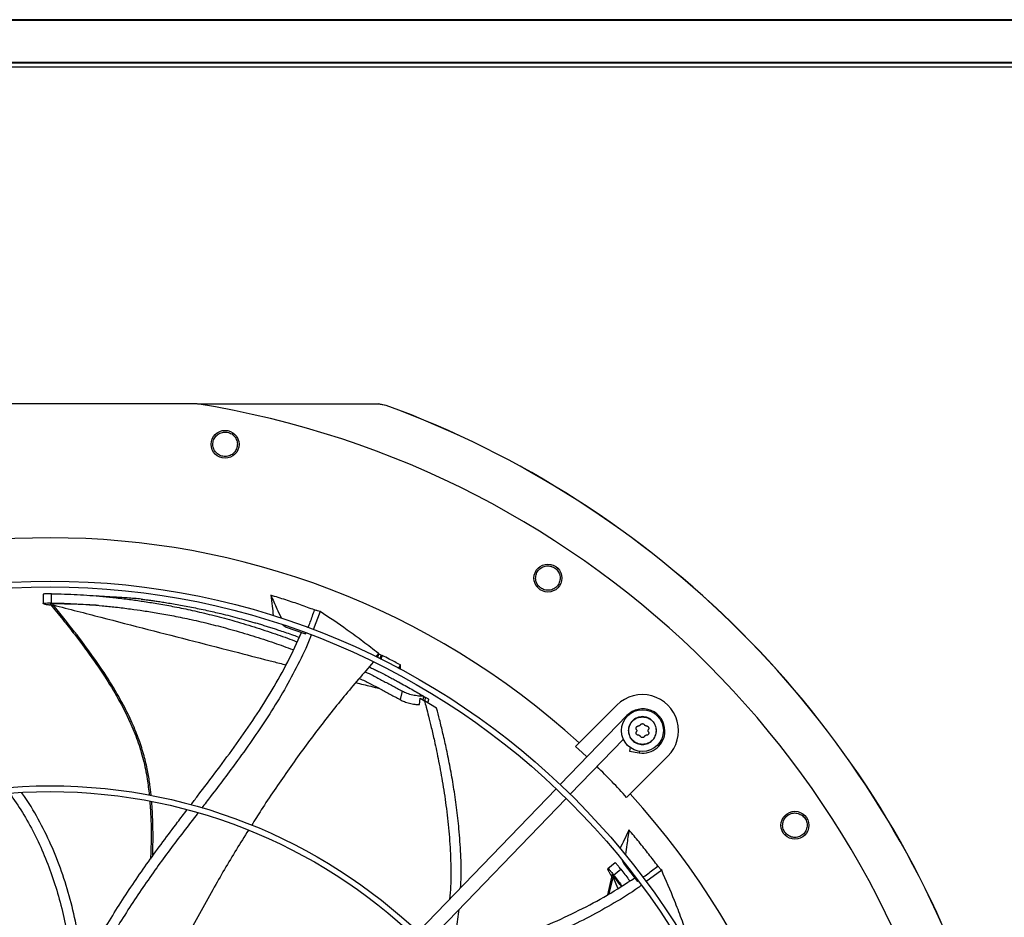
# Model space of a CAD drawing. Units: inches. Extents: x 0 to 11.2, y 0.2 to 8.8.
# Drawn here: x 1.2 to 1.6, y 7.3 to 7.7 of the extents above; entities that cross this region are included whole.
import ezdxf

# ---------------------------------------------------------------- set-up
doc = ezdxf.new("R2010")
doc.units = ezdxf.units.IN
doc.header["$MEASUREMENT"] = 0
doc.header["$PDSIZE"] = -1
doc.layers.add('OUTLINE', color=7, linetype='Continuous')
doc.styles.add('SLDTEXTSTYLE0', font='TXT', dxfattribs={"width": 0.75})
doc.dimstyles.new('SLDDIMSTYLE0', dxfattribs={"dimtxt": 0.08333333333333333, "dimasz": 0.125, "dimexe": 0, "dimexo": 0.0625, "dimgap": 0.02083333333333333, "dimtad": 0, "dimtih": 1, "dimtoh": 1, "dimdec": 3, "dimlfac": 48, "dimrnd": 1e-09, "dimzin": 12, "dimdsep": 46, "dimtxsty": 'SLDTEXTSTYLE0', "dimsah": 1, "dimcen": 0.09, "dimadec": 0, "dimazin": 3, "dimtfac": 1, "dimtdec": 3, "dimtofl": 0, "dimtmove": 0, "dimatfit": 3, "dimfxl": 1, "dimfrac": 2, "dimtolj": 1, "dimtzin": 12, "dimarcsym": 0})

# ---------------------------------------------------------------- blocks, each defined once
blk = doc.blocks.new('_D_21')
at = {"layer": 'Defpoints', "color": 0, "transparency": 16777216}
for p in [(0.5487189912229908, 7.663737853944174), (0.8282201099564827, 7.663737853944174), (2.809439082010638, 6.629116127658591)]:
    blk.add_point(p, dxfattribs=at)
at = {"layer": 'OUTLINE', "color": 0, "lineweight": -2, "transparency": 16777216}
for p, q in [((0.7657201099564827, 7.663737853944174), (0.5487189912229908, 7.663737853944174)), ((0.5487189912229908, 7.538737853944174), (0.548718991222991, 7.231441713530232)), ((0.548718991222991, 6.75411612765859), (0.548718991222991, 7.106441713530232)), ((2.746939082010638, 6.629116127658591), (0.5487189912229913, 6.62911612765859))]:
    blk.add_line(p, q, dxfattribs=at)
at = {"layer": 'OUTLINE', "color": 0, "transparency": 16777216}
for points in [[(0.5278856578896575, 7.538737853944174), (0.5695523245563242, 7.538737853944174), (0.5487189912229908, 7.663737853944174)], [(0.5278856578896576, 6.75411612765859), (0.5695523245563243, 6.75411612765859), (0.5487189912229911, 6.62911612765859)]]:
    blk.add_solid(points, dxfattribs=at)
at = {"layer": 'OUTLINE', "color": 0, "transparency": 16777216, "insert": (0.5487189912229928, 7.210608380196897), "char_height": 0.08333333333333333, "attachment_point": 2, "style": 'SLDTEXTSTYLE0'}
blk.add_mtext('\\A1;CM1', dxfattribs=at)

msp = doc.modelspace()

# ---------------------------------------------------------------- linework, layer by layer
at = {"color": 7, "linetype": 'Continuous', "lineweight": 25}
for p, q in [((2.242149590978469, 7.663737853944215), (0.8282201099564959, 7.663737853944219)), ((2.242149590978469, 7.663969535555289), (0.828417862581168, 7.663969535555293)), ((2.242149590978458, 7.648826874110618), (0.8220725076451257, 7.648826874110623)), ((2.242149590978446, 7.648637713906806), (0.8220725076451137, 7.64863771390681)), ((2.242149590978445, 7.647241880573472), (0.8220725076451126, 7.647241880573477)), ((1.281460570687459, 7.528500716176318), (1.178036033059092, 7.528532227492645)), ((1.281597271443501, 7.528478824503494), (1.34537679032193, 7.528459392203959)), ((1.345376790321929, 7.528459392203959), (1.345367670734748, 7.528408060111334)), ((1.34818769018783, 7.527907116584596), (1.345367670734748, 7.528408060111295)), ((1.348196617974629, 7.527958438075668), (1.345376790321193, 7.52845938987195)), ((1.348196618499843, 7.527958439508617), (1.348187690187836, 7.527907116584611)), ((1.22717207545799, 7.461377728341214), (1.227140445715601, 7.458012023802973)), ((1.23016927161546, 7.458273940620847), (1.230166981967279, 7.461547726603604)), ((1.227265520867421, 7.457976978525245), (1.227136183940624, 7.45806124242914)), ((1.227893329753829, 7.457769171770033), (1.227265520867422, 7.457976978525253)), ((1.229628378121447, 7.457940123711657), (1.230270752818875, 7.457165913697753)), ((1.230377645322895, 7.457952280457181), (1.230681640963939, 7.457584651301146)), ((1.324856250787897, 7.4552714083079), (1.322423938317866, 7.448852397779334)), ((1.312513576372584, 7.4499091081612), (1.31172607326414, 7.450447818907224)), ((1.31236675113993, 7.450231346531565), (1.312513576372584, 7.4499091081612)), ((1.312513576372584, 7.4499091081612), (1.319753544450641, 7.44734418144968)), ((1.319753544450641, 7.44734418144968), (1.319888167984464, 7.447690008623412)), ((1.345397314231723, 7.440471168489721), (1.344473139252802, 7.439326199601827)), ((1.345397314231723, 7.440471168489721), (1.345566022815426, 7.440386359139538)), ((1.345566022815426, 7.440386359139538), (1.345080899999626, 7.439112947885474)), ((1.346417265834139, 7.439925173128244), (1.345945080893596, 7.438685722832994)), ((1.34631447843646, 7.438501891987635), (1.346786269940783, 7.439740309542128)), ((1.352460535857565, 7.435192809882089), (1.353142424429683, 7.436441129074201)), ((1.353824987790083, 7.427146151746457), (1.35303683537193, 7.424181649699604)), ((1.359921285797437, 7.422425453207208), (1.360156050244219, 7.42466009054078)), ((1.36015605024421, 7.424660090540797), (1.361605824169539, 7.423794085179843)), ((1.361142354773742, 7.424072345736103), (1.361462184651133, 7.425314600682541)), ((1.361462184651134, 7.425314600682562), (1.361266918398807, 7.425431063144207)), ((1.361462184651134, 7.425314600682562), (1.36202641429864, 7.424976760012782)), ((1.365926971837838, 7.421134808643939), (1.361605824169539, 7.423794085179843)), ((1.362026414298648, 7.424976760012775), (1.361706306198188, 7.42373358132085)), ((1.362984908258916, 7.423432464873958), (1.363201620168601, 7.424274086043117)), ((1.416187033574568, 7.408931137920822), (1.429517678931924, 7.422253662608866)), ((1.433027001362911, 7.418549748893141), (1.409542152068522, 7.394245299048691)), ((1.413081168401841, 7.39082562628217), (1.431792127004543, 7.410189580855623)), ((1.416187033574568, 7.408931137920822), (1.414962705456804, 7.407707555630701)), ((1.434201890967193, 7.407263023619228), (1.433998414327448, 7.405980851147945)), ((1.433998414327448, 7.405980851147945), (1.437409162586008, 7.405439576389509)), ((1.447491457257654, 7.404268928468519), (1.43416081190028, 7.390946403780491)), ((1.408117224804518, 7.392770643078545), (1.359383882627463, 7.342336550193919)), ((1.362922898960783, 7.338916877427397), (1.411656241137837, 7.389350970312022)), ((1.432936483782536, 7.389722821490349), (1.43416081190028, 7.390946403780491)), ((1.428914964518361, 7.366608783960542), (1.426263814415812, 7.364535050463366)), ((1.426314397101137, 7.364415412020383), (1.42629963816126, 7.364569069490694)), ((1.426543355035188, 7.363795004162815), (1.426314397101163, 7.364415412020393)), ((1.428357014798591, 7.362330305827666), (1.430915151455773, 7.364373248985699)), ((1.432019255276395, 7.366156951935467), (1.431447780446641, 7.36750997425448)), ((1.432091497776449, 7.366656348396837), (1.432019255276395, 7.366156951935467)), ((1.432019255276395, 7.366156951935467), (1.436723199925655, 7.360084976017822)), ((1.427554755627043, 7.361565894134158), (1.426192094959682, 7.355308006218516)), ((1.42775878625864, 7.362545066426235), (1.427553991201182, 7.361560127147818)), ((1.428235446918807, 7.361966841780692), (1.428137557560494, 7.361499956120544)), ((1.445301652067625, 7.363995052292463), (1.43975706064463, 7.359889295023518)), ((1.436723199925655, 7.360084976017822), (1.436932352062395, 7.360236949383917))]:
    msp.add_line(p, q, dxfattribs=at)
at = {"color": 8, "linetype": 'Continuous', "lineweight": 25}
for p, q in [((1.433193846602962, 7.418388530048726), (1.433027001362912, 7.418549748893141)), ((1.437490077662858, 7.405949448600487), (1.437409162585898, 7.405439576389556)), ((1.426830186493617, 7.355708435402833), (1.428137557553643, 7.36149995617605)), ((1.428137557560494, 7.361499956120544), (1.429874905928486, 7.35761912447319))]:
    msp.add_line(p, q, dxfattribs=at)
at = {"color": 7, "linetype": 'Continuous', "lineweight": 25, "flags": 128}
msp.add_lwpolyline([(1.414962705456804, 7.407707555630701), (1.417299356665924, 7.40555144077354), (1.418958223422995, 7.403989982997813)], dxfattribs=at)
at = {"color": 7, "linetype": 'Continuous', "lineweight": 25}
for centre, radius in [((1.291349737061216, 7.514227962459461), 0.004921259842519594), ((1.40516801489809, 7.467042255114815), 0.004921259842520038), ((1.22964959098072, 7.204533547239518), 0.2614419291338591), ((1.22964959098072, 7.204533547239518), 0.2593914041994758), ((1.438504568094807, 7.413261295538715), 0.007381889763779501), ((1.22964959098072, 7.204533547239518), 0.1892634514435707), ((1.22964959098072, 7.204533547239518), 0.1872129265091873), ((1.492265203772107, 7.379891976643412), 0.004921259842519594)]:
    msp.add_circle(centre, radius, dxfattribs=at)
for centre, radius, start, end in [((1.22964959098072, 7.204533547239518), 0.328083989501314, 9.051264708244561, 80.91382161618071), ((1.229649590980721, 7.204533547239518), 0.3444150785238925, 20.09635899319277, 69.86872733123386), ((1.229649590980721, 7.204533547239518), 0.3444663389544512, 20.09482062948764, 69.87027107090778), ((1.22964959098072, 7.204533547239518), 0.2767211458594642, 47.61578002377943, 132.3493063006409), ((1.438504568094808, 7.413261295538716), 0.01271325459315756, 314.9825431620789, 134.9825431623435), ((1.43863044389069, 7.41313526701281), 0.007791994750665538, 359.9825431622184, 135.9825431623083), ((1.43863044389069, 7.41313526701281), 0.007791994750656762, 260.9825431621497, 359.9825431622184), ((1.229649590980722, 7.204533547239518), 0.2749920509443256, 42.33273725720247, 45.46985346675961), ((1.22964959098072, 7.204533547239518), 0.2767211458594647, 317.6157800237809, 42.34930630064076)]:
    msp.add_arc(centre, radius, start, end, dxfattribs=at)
for points, knots in [([(1.345367670734747, 7.528408060111295), (1.326173261004306, 7.52841292922984), (1.305022869364521, 7.528418294529716), (1.283872407038405, 7.528424477444307), (1.281916418592009, 7.528425049238404)], [0, 0, 0, 0, 0.9075202983161091, 1, 1, 1, 1]), ([(1.291873832789789, 7.509948767149118), (1.29130660592299, 7.509944552539246), (1.290172655808715, 7.509936127061495), (1.288630864444869, 7.510746826232636), (1.287506399662179, 7.512035931955735), (1.2869583781945, 7.513670874592439), (1.287076687770512, 7.515398098074531), (1.287852193205693, 7.516940250454028), (1.289159316398346, 7.5181145224498), (1.290269419446496, 7.518382737225407), (1.290824455394528, 7.518516840849845)], [0, 0, 0, 0, 0.1247343557366201, 0.2493579645474731, 0.3735720181901019, 0.4979901106287525, 0.6233615685391214, 0.7489096655315544, 0.8744583558566132, 1, 1, 1, 1]), ([(1.290824455394528, 7.518516840849845), (1.291395571899483, 7.518521055749199), (1.292537824880261, 7.518529485695295), (1.294090569071468, 7.517706131368384), (1.295216795377685, 7.516396394768952), (1.295750498993114, 7.514743512104562), (1.295609802817025, 7.513018420330997), (1.294823813345668, 7.511497366154991), (1.293523787295511, 7.510344517859636), (1.29242483108074, 7.51008092713558), (1.291873832789789, 7.509948767149118)], [0, 0, 0, 0, 0.1255090417921108, 0.2510224723991761, 0.3765353041253235, 0.5020511758459516, 0.6273796377434215, 0.7516006849908615, 0.875456732302868, 1, 1, 1, 1]), ([(1.404014639065696, 7.462888231399653), (1.403488976911808, 7.46310140593217), (1.402438119319605, 7.463527565727586), (1.401323930976552, 7.464866572109911), (1.40077838038159, 7.46648786454534), (1.40089774002418, 7.468208073320461), (1.401668023630533, 7.469758544628997), (1.402974653395231, 7.470886534566692), (1.404631652197277, 7.471471206039329), (1.405759895033376, 7.47129418613604), (1.406324000620871, 7.47120567866819)], [0, 0, 0, 0, 0.1247343557351435, 0.2493579645466015, 0.3735720181907019, 0.4979901106280403, 0.6233615685352196, 0.748909665531144, 0.874458355854303, 1, 1, 1, 1]), ([(1.406324000620871, 7.47120567866819), (1.406853256442628, 7.470991015903057), (1.407911786593233, 7.470561682866433), (1.409031251110864, 7.469206793179139), (1.409570534046777, 7.467565766193451), (1.409431081082156, 7.465834462198773), (1.40864093072375, 7.464294527313061), (1.407332688905513, 7.463190041640684), (1.405690445503367, 7.462622447127563), (1.404574270546387, 7.462799473388948), (1.404014639065695, 7.462888231399653)], [0, 0, 0, 0, 0.1255090417905428, 0.2510224723983789, 0.3765353041249606, 0.502051175844792, 0.6273796377423507, 0.7516006849883166, 0.8754567323041716, 1, 1, 1, 1]), ([(1.230166981967279, 7.461547726603604), (1.229672899828048, 7.461551165533975), (1.22868622160737, 7.461558033051396), (1.227641455869788, 7.461492738768981), (1.227218466955169, 7.461412123335012), (1.227187432693846, 7.461359985322794), (1.227181534180599, 7.461350075734402)], [0, 0, 0, 0, 0.3094644954233664, 0.6179982101404594, 0.9273949976028835, 0.9999999999999999, 0.9999999999999999, 0.9999999999999999, 0.9999999999999999]), ([(1.230166981967295, 7.461547726603599), (1.231680744161934, 7.461513433503609), (1.234707883788995, 7.461444856020115), (1.239207488480782, 7.461236413466125), (1.243704632173244, 7.460950724678911), (1.248299080157374, 7.460572965793665), (1.253164865379298, 7.460081519808244), (1.258051891580836, 7.459487193952802), (1.263035416003718, 7.458781592953862), (1.268145246237203, 7.457957586443271), (1.273800034435224, 7.456921316137141), (1.280028953977212, 7.455626117535656), (1.28676905139377, 7.454042770531762), (1.294061994593114, 7.452110710704973), (1.301572156157773, 7.449883043403343), (1.308906095626541, 7.447443262723402), (1.313919310595238, 7.445663056146389), (1.31642355572748, 7.444679196971413), (1.316730715390509, 7.44455852114429)], [0, 0, 0, 0, 0.04807082424631136, 0.0961294300365177, 0.1441474598638166, 0.1931794637391058, 0.2456187707929312, 0.3038775395799638, 0.3552498729783126, 0.4126195823416673, 0.4769144800476371, 0.5490477987273072, 0.6290499360783578, 0.714707390624226, 0.8107646650448608, 0.9034927919953909, 0.9881628515080957, 0.9999999999999999, 0.9999999999999999, 0.9999999999999999, 0.9999999999999999]), ([(1.227150542626897, 7.458077725312728), (1.227156718964263, 7.458087781685243), (1.227189001629909, 7.458140344635136), (1.227617804123224, 7.458221392080457), (1.22867617383709, 7.458286036833805), (1.229671518771897, 7.458277973125941), (1.23016927161546, 7.458273940620847)], [0, 0, 0, 0, 0.07320930944592585, 0.3826526173840822, 0.6912764566150721, 0.9999999999999999, 0.9999999999999999, 0.9999999999999999, 0.9999999999999999]), ([(1.230377645322886, 7.457952280457177), (1.230230584997909, 7.457951494809082), (1.230021036554056, 7.457950375327428), (1.229813904202549, 7.457939751088871), (1.229713430668073, 7.457931355897281), (1.229659592785189, 7.457924019700023), (1.229649783448411, 7.457919719337553), (1.229648337581009, 7.457919085476767)], [0, 0, 0, 0, 0.4567073561708247, 0.6507691030638701, 0.8204448845261767, 0.9735341038549489, 1, 1, 1, 1]), ([(1.230169271615467, 7.458273940620839), (1.231665217385214, 7.458238460130294), (1.234657307629757, 7.458167494436363), (1.239107677137459, 7.457957545406564), (1.243560019118073, 7.457671791849571), (1.248113914176565, 7.45729547427979), (1.252942440420354, 7.456806974543745), (1.257796691047804, 7.456217133118665), (1.262750292585335, 7.455517630047792), (1.267832107731933, 7.454701310218748), (1.273458482416998, 7.453675386284118), (1.279658259995957, 7.452393784316406), (1.28636771573413, 7.450827891282463), (1.293628441802477, 7.448917672237833), (1.301105150616789, 7.446716829182932), (1.308402261319663, 7.444302480717652), (1.313132086029198, 7.44264285001501), (1.315366321258327, 7.441773189588793), (1.315413604107558, 7.441754785070647)], [0, 0, 0, 0, 0.04836871620099225, 0.0967438571724263, 0.1451037217051062, 0.1945346800722873, 0.2474525202874913, 0.306285978358394, 0.3581894607904888, 0.4161716302349735, 0.4811708578740839, 0.5541114557281401, 0.6350156069824588, 0.7216319825611753, 0.8187675760160034, 0.9125257929549395, 0.9981487939634035, 1, 1, 1, 1]), ([(1.246718350641608, 7.4573973171572), (1.24618467044127, 7.457432509740718), (1.244680274420726, 7.457531714437769), (1.241993088098285, 7.457672753313916), (1.238513708100754, 7.457816270691717), (1.234579000736614, 7.457923208910591), (1.231810374428218, 7.457942366596812), (1.230377645322895, 7.457952280457181)], [0, 0, 0, 0, 0.09926012898441862, 0.2798052896617075, 0.4968624794661778, 0.7396326952965648, 1, 1, 1, 1]), ([(1.253059943204298, 7.46027725339763), (1.251994364971121, 7.460339092197158), (1.249563130711105, 7.460480184238388), (1.247232740176274, 7.460662359676665), (1.245923729386521, 7.460764689998888)], [0, 0, 0, 0, 0.4382869436736976, 0.9999999999999999, 0.9999999999999999, 0.9999999999999999, 0.9999999999999999]), ([(1.261791555193642, 7.459652593071211), (1.260141898212781, 7.459790849492703), (1.257248041809568, 7.460033381264617), (1.254316245299835, 7.460200163733424), (1.253055733714044, 7.460271871041056)], [0, 0, 0, 0, 0.5700548855944476, 1, 1, 1, 1]), ([(1.261791555193626, 7.459652593071221), (1.262055527878493, 7.459619108639109), (1.262595469214301, 7.459550618109448), (1.263586386738635, 7.459420786487825), (1.264775662945856, 7.459260058029859), (1.266213800038131, 7.459057995691614), (1.267879841338718, 7.458813647120548), (1.269812656642591, 7.458516278227971), (1.272012932067975, 7.458159367269448), (1.274424426757977, 7.45774531028397), (1.276964020288556, 7.45728337488418), (1.279572277013754, 7.456781377547187), (1.28224678933128, 7.456237561088621), (1.284869070559616, 7.455674960837961), (1.287404621691471, 7.455103426080001), (1.290125942047389, 7.454462214076728), (1.293120197290236, 7.453720517992956), (1.296327868715123, 7.452880918907819), (1.298972877485744, 7.452152478857208), (1.301045259407578, 7.451560670385558), (1.302625416212524, 7.451098440118751), (1.304195393513499, 7.450628370771351), (1.305782800035598, 7.450141984798258), (1.307387400354255, 7.44963882705532), (1.309009152269488, 7.449118828425376), (1.3116948883951, 7.448236107266052), (1.314536096187701, 7.447274575744344), (1.316801249866944, 7.446440573263289), (1.317494875135347, 7.44618518873902)], [0, 0, 0, 0, 0.01996093952435943, 0.04082898333276108, 0.06668942991443527, 0.09468194846474737, 0.1258185919456515, 0.1607769106280847, 0.2003892250345618, 0.2433463330499414, 0.2875554070792588, 0.3326740552705561, 0.3784832946171469, 0.4257325460376045, 0.4681090974855022, 0.5096685922409625, 0.566839797300719, 0.6238473853761138, 0.6773277420929691, 0.705777448095512, 0.7331537967173081, 0.7609249121964476, 0.7890908964446472, 0.8176518471448814, 0.8466078579810606, 0.8759590188524228, 0.9620167233552667, 1, 1, 1, 1]), ([(1.322893689470238, 7.455814028097707), (1.32125197168174, 7.456412216762106), (1.317880071354003, 7.457640827774101), (1.312733581123619, 7.459377647942377), (1.309215152731622, 7.460468696983377), (1.30745556461056, 7.461014337456382)], [0, 0, 0, 0, 0.3217276448711618, 0.6607917382532584, 1, 1, 1, 1]), ([(1.30745556461056, 7.461014337456382), (1.307612260415266, 7.459734869933883), (1.307906126412973, 7.457335367274949), (1.308189875398506, 7.454929850100813), (1.308322323192444, 7.453807007520788)], [0, 0, 0, 0, 0.5332219648661659, 0.9999999999999999, 0.9999999999999999, 0.9999999999999999, 0.9999999999999999]), ([(1.30745556461056, 7.461014337456382), (1.308179508362435, 7.459424185493339), (1.309384191889257, 7.456778082298085), (1.310615511948073, 7.454074796688315), (1.311122731253017, 7.452961605389464), (1.31114889433144, 7.452904185431337)], [0, 0, 0, 0, 0.5881755466064311, 0.9787575209277755, 1, 1, 1, 1]), ([(1.229990359818092, 7.457503852084653), (1.229961225451845, 7.457505464964931), (1.229723206172819, 7.457518641726618), (1.229336499358022, 7.457549782222315), (1.22879591114304, 7.457601882979058), (1.228256706362346, 7.457674340407415), (1.228024407242479, 7.457734964128231), (1.227893329753813, 7.45776917177001)], [0, 0, 0, 0, 0.02738758793783649, 0.2237486094532344, 0.4160796575286027, 0.6705161340443032, 1, 1, 1, 1]), ([(1.230266720587866, 7.457170106977098), (1.231732170801923, 7.455384081445582), (1.234427894496438, 7.452098653323814), (1.238021937350168, 7.447519913111853), (1.240871861542255, 7.443767393600072), (1.24314544760694, 7.440671383922967), (1.24509498838156, 7.437934846099835), (1.246949396793436, 7.435246306344441), (1.249874072490976, 7.430842677453052), (1.253683399070785, 7.424621563860819), (1.257583612873556, 7.417026508750133), (1.260520961783617, 7.40981238785272), (1.262569498280799, 7.403078727629383), (1.263939146397636, 7.396599470587285), (1.26439005744386, 7.392356304281885), (1.264593250568479, 7.390444214908392)], [0, 0, 0, 0, 0.09101758782622038, 0.1674285934568361, 0.2292394570042003, 0.276559669128483, 0.318648789678427, 0.3614953765157405, 0.4050955256371656, 0.5266673029793706, 0.648256420952943, 0.7403552545254342, 0.8324164684219756, 0.9244821751400366, 1, 1, 1, 1]), ([(1.320596329009863, 7.449509165490021), (1.320864938488399, 7.450188539418718), (1.321687522629461, 7.452269040161443), (1.322408286400767, 7.454387402885233), (1.322893689470238, 7.455814028097707)], [0, 0, 0, 0, 0.3265434684755555, 1, 1, 1, 1]), ([(1.324856250787897, 7.4552714083079), (1.324566252938094, 7.455352474029461), (1.323912807838121, 7.45553513744771), (1.323257932320873, 7.455714349857602), (1.322893689470238, 7.455814028097707)], [0, 0, 0, 0, 0.4437983387044824, 1, 1, 1, 1]), ([(1.345397314231723, 7.440471168489721), (1.34359920093435, 7.44187939102258), (1.340002983833639, 7.444695828652883), (1.33316613730963, 7.449704136130678), (1.328060476721291, 7.453124712580845), (1.324856250787897, 7.4552714083079)], [0, 0, 0, 0, 0.2713595154918939, 0.5427175982057669, 1, 1, 1, 1]), ([(1.279266650003725, 7.387069482459109), (1.280051906009694, 7.388099646763701), (1.28317051346333, 7.392190896056094), (1.288609042926667, 7.399324041828413), (1.295417631889533, 7.408566458401468), (1.301929552614436, 7.417951065507285), (1.308004466511254, 7.427576873900671), (1.31360440722298, 7.437502723062888), (1.31673296777182, 7.444429472501594), (1.318301390679489, 7.44790201916507)], [0, 0, 0, 0, 0.05359813721968336, 0.2128624919307557, 0.3712755887635404, 0.5287992593128692, 0.6856693233412791, 0.8424184457488824, 1, 1, 1, 1]), ([(1.321722372999568, 7.447000927123271), (1.321560043079539, 7.446567485191314), (1.320216632125612, 7.442980403776017), (1.317062119195217, 7.436518539718368), (1.312341989395048, 7.427652980436878), (1.30712149538695, 7.419104242193824), (1.301568420632272, 7.410782183668188), (1.294631937282169, 7.401081955644874), (1.288395145528898, 7.392859851507605), (1.284142198372751, 7.387318412159312), (1.283089106748117, 7.385946271111738)], [0, 0, 0, 0, 0.01914707866633205, 0.1584575117850745, 0.2968074324247907, 0.4347854626675132, 0.572756288048985, 0.7109021079504811, 0.9284151536243057, 1, 1, 1, 1]), ([(1.343604268758213, 7.43739565946252), (1.340120098044842, 7.43338341244615), (1.333026192653736, 7.425214323419991), (1.322945611653669, 7.412347077797419), (1.313248795695897, 7.398993291050499), (1.305841699581107, 7.388149049524169), (1.301809507137677, 7.38167301973212), (1.30067736845498, 7.379854712709145)], [0, 0, 0, 0, 0.2222709723436634, 0.4525522365893818, 0.6818600003972203, 0.9106742534944599, 1, 1, 1, 1]), ([(1.345566022815426, 7.440386359139538), (1.345708241393656, 7.440309695966197), (1.345992685582184, 7.440156365828866), (1.346275736750945, 7.440002238631902), (1.346417265834139, 7.439925173128244)], [0, 0, 0, 0, 0.4999876389321427, 0.9999999999999999, 0.9999999999999999, 0.9999999999999999, 0.9999999999999999]), ([(1.346786287189242, 7.439740313730365), (1.346723400466155, 7.439572271882843), (1.346555092123176, 7.439122529178523), (1.346384747307942, 7.438673458219423), (1.346278050123215, 7.438392178116985)], [0, 0, 0, 0, 0.3736399632664536, 1, 1, 1, 1]), ([(1.346417265834139, 7.439925173128244), (1.346478784229625, 7.439894396301608), (1.346601821058112, 7.43983284262957), (1.346724785907126, 7.439771144915425), (1.346786268350381, 7.439740296048945)], [0, 0, 0, 0, 0.4999998475366342, 1, 1, 1, 1]), ([(1.353142424429683, 7.436441129074201), (1.352493204461323, 7.436787240306), (1.351194764520895, 7.43747946277157), (1.349077133507208, 7.438581544546348), (1.347603462120032, 7.439326968161175), (1.346786284867469, 7.43974031894403)], [0, 0, 0, 0, 0.30818925820766, 0.6163785181746508, 0.9999999999999999, 0.9999999999999999, 0.9999999999999999, 0.9999999999999999]), ([(1.34074015798184, 7.434041708183681), (1.341667509041627, 7.433580601546748), (1.343764753723643, 7.432537788868694), (1.346992621924295, 7.430860392921153), (1.350437026064188, 7.429024147868429), (1.352694657812987, 7.42777270997974), (1.353824987790075, 7.427146151746404)], [0, 0, 0, 0, 0.2078234395079432, 0.4700017309587416, 0.7346454169856682, 1, 1, 1, 1]), ([(1.342185640082639, 7.435734406867163), (1.342458928319199, 7.435601574363134), (1.343199933806058, 7.43524140659464), (1.344388092952068, 7.434652115981691), (1.345930073242148, 7.43387791036445), (1.347576840197292, 7.43303593684891), (1.34931611278283, 7.432129568503999), (1.350946827563291, 7.431264442700204), (1.352792305747623, 7.430268721740066), (1.3548638105351, 7.429127929880452), (1.357124890445869, 7.427851512664509), (1.35926043116237, 7.426619641974237), (1.360613828015653, 7.425817932987892), (1.361266918398807, 7.425431063144207)], [0, 0, 0, 0, 0.04144613188580303, 0.1123788258247401, 0.1811858145766921, 0.2774290459638822, 0.3657807143692093, 0.4504474463092461, 0.531430231900912, 0.6550205309233194, 0.777773175073326, 0.8927630119085113, 1, 1, 1, 1]), ([(1.353248108345382, 7.434785249798901), (1.35323767060939, 7.434958351031939), (1.353204415509445, 7.43550985940597), (1.35316765023448, 7.436062170892564), (1.353142424429683, 7.436441129074201)], [0, 0, 0, 0, 0.3138687301732722, 1, 1, 1, 1]), ([(1.338733472590711, 7.431691825249919), (1.338909432634477, 7.431607300243148), (1.340286735327723, 7.430945692545285), (1.342796464912341, 7.429675449720639), (1.346269025625298, 7.427879575881704), (1.349682473478235, 7.426051317403412), (1.351917269672585, 7.424805677725411), (1.353036835371934, 7.424181649699604)], [0, 0, 0, 0, 0.03569410183245346, 0.2793906021772004, 0.517667320240895, 0.7583658298244385, 1, 1, 1, 1]), ([(1.361266918398831, 7.425431063144205), (1.360920930225377, 7.425413818711634), (1.360378144574917, 7.425386765675527), (1.359128221970986, 7.425477356032065), (1.357524220938499, 7.425743679384365), (1.355461584984349, 7.426341303177509), (1.354370642819708, 7.426877808582194), (1.353824987790082, 7.427146151746457)], [0, 0, 0, 0, 0.1612728470645226, 0.2530045646400711, 0.5019167387474206, 0.7508743859357049, 1, 1, 1, 1]), ([(1.35303683537193, 7.424181649699604), (1.353528699141779, 7.423935403260565), (1.354513553247431, 7.423442346379051), (1.356363352993018, 7.422872445731223), (1.358266107366286, 7.422484993233902), (1.359368039944812, 7.422445354549695), (1.359921285797437, 7.422425453207208)], [0, 0, 0, 0, 0.2489845802599772, 0.4985394353980765, 0.7482323483055803, 1, 1, 1, 1]), ([(1.361605824169556, 7.423794085179847), (1.36181878189119, 7.423037255082451), (1.362328322244132, 7.421226400458426), (1.363151815761558, 7.418083577952113), (1.364131425066628, 7.414135042805044), (1.365351389831393, 7.408851215476022), (1.366739411213709, 7.402213309091997), (1.368180519585243, 7.394244318365359), (1.36944662738416, 7.385650033080344), (1.370423740716746, 7.376661936485149), (1.37094098914374, 7.3675151501352), (1.371030916984947, 7.35987390210126), (1.37063083839487, 7.355338713123204), (1.370498548455132, 7.353839108066877)], [0, 0, 0, 0, 0.03328755223299068, 0.07964656544584078, 0.1375733282863467, 0.2055630271171914, 0.3092846343039809, 0.4247265809189282, 0.5484422477193039, 0.6770741829805456, 0.8073573559065562, 0.9363008058661606, 1, 1, 1, 1]), ([(1.363183360716326, 7.424277856439509), (1.363188820779649, 7.424274541195058), (1.363278192823193, 7.424220276225246), (1.362947848934722, 7.42442161270877), (1.362338375557512, 7.424788809131583), (1.36202641429864, 7.424976760012782)], [0, 0, 0, 0, 0.03078531596234483, 0.5039037893102392, 1, 1, 1, 1]), ([(1.362724252584816, 7.423041321467823), (1.362841781530364, 7.423149065059872), (1.362975070620319, 7.423271256620986), (1.362974861392323, 7.4234323554586), (1.362974836653138, 7.423451403836419)], [0, 0, 0, 0, 0.8817596818218311, 0.9999999999999999, 0.9999999999999999, 0.9999999999999999, 0.9999999999999999]), ([(1.374401618560448, 7.357878391880237), (1.37446029893345, 7.358810298708732), (1.374707492445747, 7.362735994989902), (1.374492522797413, 7.369677118650373), (1.373926968249154, 7.37818273742483), (1.373022902675901, 7.386103731554829), (1.371967753797996, 7.393314985240683), (1.370771326959138, 7.400120811521984), (1.369508875131876, 7.406397085401184), (1.368247770571322, 7.412018364919408), (1.367069713963418, 7.416862370058663), (1.36628167975428, 7.419808640855991), (1.365926971835275, 7.421134808643155)], [0, 0, 0, 0, 0.04371416651440484, 0.1841477448952943, 0.3246374432432016, 0.4429650816391684, 0.5573883783440914, 0.6659310250710154, 0.7665573039627449, 0.8571907017618247, 0.9357190482277861, 1, 1, 1, 1]), ([(1.437209672076778, 7.41161865810384), (1.43712074907584, 7.411615138142042), (1.436954577548663, 7.411608560345281), (1.436715472541886, 7.411692811565604), (1.436515736797368, 7.411831849831502), (1.436363231024112, 7.41202579547309), (1.436271630172435, 7.412254890174022), (1.436251199048975, 7.412497397433502), (1.436297918864099, 7.412746617416331), (1.436386803643461, 7.412887218020891), (1.436434371857413, 7.412962462845568)], [0, 0, 0, 0, 0.1362221051239356, 0.2545599564186063, 0.3795624474514278, 0.499978733322992, 0.6203714990605557, 0.7453824870009599, 0.8637370715075608, 1, 1, 1, 1]), ([(1.436434554338021, 7.413561389668085), (1.436387036658082, 7.413636654513652), (1.436298238452564, 7.413777304966988), (1.436251667357473, 7.41402653673276), (1.436272238144284, 7.414269037993752), (1.436363967442809, 7.414498071509275), (1.436516593693123, 7.414691939569877), (1.436716407066752, 7.41483085941235), (1.436955575274393, 7.414914973391452), (1.437121744143081, 7.414908295534657), (1.437210673272361, 7.414904721724501)], [0, 0, 0, 0, 0.1362476955684795, 0.2546115653819155, 0.3796046540920737, 0.5000168885688503, 0.6204159483878768, 0.745438241828057, 0.8637653630235679, 1, 1, 1, 1]), ([(1.436434554338055, 7.41356138966811), (1.436463565396885, 7.41351504615536), (1.436520220201898, 7.41342454333387), (1.436543819300409, 7.413261892680334), (1.436520121008967, 7.413099256699925), (1.436463411032945, 7.413008788443865), (1.436434371857407, 7.412962462845573)], [0, 0, 0, 0, 0.2560335285416859, 0.5000000076335926, 0.7439676655491744, 1, 1, 1, 1]), ([(1.437729450356033, 7.415204027102943), (1.437703828903498, 7.415155742809045), (1.437653790808184, 7.415061444716577), (1.437524755005182, 7.414959677838588), (1.437372050265373, 7.414898860117983), (1.437265325917691, 7.414902736606949), (1.437210673272362, 7.414904721724509)], [0, 0, 0, 0, 0.255969363351518, 0.4999021575297375, 0.7439040799262667, 0.9999999999999999, 0.9999999999999999, 0.9999999999999999, 0.9999999999999999]), ([(1.437729450356022, 7.415204027102948), (1.437770872662061, 7.415282893273475), (1.437848276473045, 7.415430266578839), (1.438040825382174, 7.415594157209236), (1.438261112353348, 7.415701650478987), (1.438424939474346, 7.415715252030985), (1.438505317797789, 7.415721925345752)], [0, 0, 0, 0, 0.2724949384779674, 0.5091977905079409, 0.7591982420203985, 1, 1, 1, 1]), ([(1.438505317797789, 7.415721925345752), (1.438585685868323, 7.415715204051552), (1.4387495038795, 7.415701503722042), (1.43896971987357, 7.41559388201232), (1.439162175578317, 7.415429873153345), (1.439239490953311, 7.415282452660126), (1.439280869509772, 7.415203554417665)], [0, 0, 0, 0, 0.2407835830948725, 0.4908004813887288, 0.7274805815476408, 1, 1, 1, 1]), ([(1.439799464112755, 7.414903932973502), (1.439744816451505, 7.414901980862222), (1.439638091116226, 7.414898168444159), (1.439485427859, 7.41495907357274), (1.439356447026109, 7.415060920040965), (1.439306464888604, 7.415155249298839), (1.439280869509762, 7.415203554417661)], [0, 0, 0, 0, 0.2560671590748488, 0.5000919121005483, 0.7440018067512756, 1, 1, 1, 1]), ([(1.440574581851542, 7.412961201409222), (1.440622382101354, 7.412885379963103), (1.440712084262823, 7.412743093099975), (1.440757424765041, 7.412493994652364), (1.440736259159008, 7.412251638278089), (1.440644702304951, 7.412023162955387), (1.440495149052135, 7.411834658064391), (1.440299764934567, 7.411695785154429), (1.440062324884926, 7.411607832740486), (1.439889462046601, 7.411614407986302), (1.439798462917172, 7.411617869352845)], [0, 0, 0, 0, 0.1371814000017028, 0.2574352255835609, 0.3787760100505038, 0.5011561633396727, 0.6221892726260955, 0.7353567964219648, 0.8606854927970744, 1, 1, 1, 1]), ([(1.439799464112755, 7.414903932973506), (1.439888387110503, 7.414907452875519), (1.440054558631699, 7.414914030560558), (1.440293663679485, 7.414829780107542), (1.440493399266538, 7.41469073889622), (1.440646100148322, 7.414496556626676), (1.440736873008252, 7.414269126833602), (1.440757940530177, 7.414027515477978), (1.440712410619382, 7.413778173240757), (1.440622614424346, 7.413635927397856), (1.44057476433215, 7.413560128231818)], [0, 0, 0, 0, 0.1362221637648521, 0.2545600659769732, 0.3795626108134444, 0.4999789485130883, 0.6208383875252925, 0.7425523662028014, 0.8628127504984135, 1, 1, 1, 1]), ([(1.440574581851599, 7.412961201409265), (1.440545572016914, 7.413007542555517), (1.440488916623138, 7.413098045514853), (1.44046531688768, 7.413260693543642), (1.440489014543995, 7.413423332149527), (1.44054572393123, 7.413513800268078), (1.440574764332169, 7.413560128231803)], [0, 0, 0, 0, 0.2560210886385164, 0.5000020079086356, 0.7439552274077036, 1, 1, 1, 1]), ([(1.437209672076779, 7.411618658103834), (1.437264319738027, 7.411620610215124), (1.437371045073302, 7.411624422633205), (1.43752370833055, 7.411563517504647), (1.437652689163472, 7.411461671036428), (1.437702671300994, 7.411367341778539), (1.437728266679842, 7.411319036659713)], [0, 0, 0, 0, 0.2560671590503093, 0.500091912046064, 0.7440018067461306, 1, 1, 1, 1]), ([(1.438503818391826, 7.410800665731594), (1.438423438101781, 7.41080738907209), (1.438259594856184, 7.410821093599996), (1.438039372422781, 7.410928737502239), (1.437846939452365, 7.411092750709131), (1.437769637730005, 7.411240150094451), (1.437728266679831, 7.411319036659709)], [0, 0, 0, 0, 0.2408199562851435, 0.4908756017278341, 0.7275220993508179, 1, 1, 1, 1]), ([(1.439279685833581, 7.41131856397437), (1.439238270853895, 7.411239709186676), (1.439160880348142, 7.411092356418497), (1.43896835358792, 7.410928461548384), (1.438748060320336, 7.410820946662037), (1.438584208632633, 7.41080734103461), (1.438503818391826, 7.410800665731594)], [0, 0, 0, 0, 0.2724544511921516, 0.5091246677546082, 0.7591627726363069, 0.9999999999999999, 0.9999999999999999, 0.9999999999999999, 0.9999999999999999]), ([(1.43927968583357, 7.411318563974374), (1.4393053072861, 7.411366848268272), (1.439355345381402, 7.411461146360732), (1.439484381184378, 7.411562913238725), (1.439637085924165, 7.411623730959347), (1.439743810271845, 7.411619854470398), (1.439798462917173, 7.41161786935285)], [0, 0, 0, 0, 0.2559693633585501, 0.4999021575105466, 0.7439040799117184, 1, 1, 1, 1]), ([(1.215404274471695, 7.391161828765118), (1.216928193213136, 7.388940360511809), (1.220059544323826, 7.384375683345499), (1.22410430205955, 7.377015774020541), (1.227707870591204, 7.369231541028991), (1.230754209869249, 7.361125115454401), (1.233277898111172, 7.352716576545473), (1.235412202168269, 7.343411458712124), (1.237040799054928, 7.333605336553819), (1.237609703706023, 7.326672300512), (1.23788014298645, 7.323376554423943)], [0, 0, 0, 0, 0.1116469367826815, 0.2294123367557694, 0.3476844134365558, 0.4670898112048808, 0.588188399162862, 0.711467853216147, 0.862840941788627, 1, 1, 1, 1]), ([(1.241130496219153, 7.32945379980947), (1.241071562042515, 7.330161797570896), (1.240715348727563, 7.334441118059699), (1.239437557685025, 7.342149524135095), (1.237220287693868, 7.352449684160756), (1.234252046511927, 7.362369000273437), (1.230595292084745, 7.371909335719315), (1.226141923310344, 7.381004737681775), (1.222446508615772, 7.387477120082217), (1.220068738546239, 7.390774709931425), (1.219657035156507, 7.391345677215545)], [0, 0, 0, 0, 0.03220134045993665, 0.1946331803644784, 0.3535093615159581, 0.5094723138902416, 0.663280157598596, 0.8158203229528515, 0.9681098696919889, 1, 1, 1, 1]), ([(1.23685275837819, 7.321291537094104), (1.237039955068723, 7.32169803556551), (1.239646149746889, 7.327357399253214), (1.245527308615581, 7.337858760418078), (1.254454835260942, 7.352737018403854), (1.264210878718234, 7.367077819020991), (1.272193198931687, 7.377805800445401), (1.276797717272876, 7.383833627761006), (1.277903078831802, 7.385280669146185)], [0, 0, 0, 0, 0.01766276087712577, 0.2459049530663078, 0.4737402494895179, 0.7013285781506837, 0.9283008810044476, 0.9999999999999999, 0.9999999999999999, 0.9999999999999999, 0.9999999999999999]), ([(1.264800860535273, 7.388271422458558), (1.264938756856393, 7.386236262721845), (1.265235222794902, 7.381860833874573), (1.265330589184571, 7.375087355716542), (1.265130755757167, 7.370364401455189), (1.265029964051345, 7.367982244362124)], [0, 0, 0, 0, 0.3011906338946133, 0.6475355050990256, 1, 1, 1, 1]), ([(1.281760035927552, 7.384212866099839), (1.280049901676945, 7.381989433725849), (1.2751317111116, 7.375595044442929), (1.266915226464249, 7.364619408490242), (1.257533132049554, 7.350981728105619), (1.248738957722318, 7.336536589334443), (1.243030038082607, 7.326552872017595), (1.240528589849828, 7.32127273400723), (1.240438822418146, 7.321083250002761)], [0, 0, 0, 0, 0.1113502385378291, 0.320233158555274, 0.5439502255053581, 0.7677118541743273, 0.9916640648454061, 1, 1, 1, 1]), ([(1.489609947393751, 7.376495536977803), (1.489205877250568, 7.376893646762571), (1.488398095722818, 7.377689512865467), (1.487881135475657, 7.379352974875425), (1.487997554201107, 7.381059626946922), (1.488766123530316, 7.382603215668208), (1.490071112470564, 7.383740889601555), (1.491709944027809, 7.384282990854595), (1.493464555392328, 7.384189050872463), (1.494439173272126, 7.383593745965921), (1.494926468536993, 7.383296101865476)], [0, 0, 0, 0, 0.1247343557351996, 0.2493579645478034, 0.3735720181938012, 0.4979901106252499, 0.6233615685415194, 0.7489096655297296, 0.8744583558571358, 1, 1, 1, 1]), ([(1.494926468536993, 7.383296101865476), (1.495333289274409, 7.382895241895908), (1.496146944975015, 7.38209350793944), (1.496662701494244, 7.380413352564515), (1.496532940121421, 7.378690866675214), (1.495741561026619, 7.377144716689066), (1.494422249715123, 7.376024379818023), (1.492790923507578, 7.375504610580741), (1.491056479424458, 7.375608680969216), (1.490093013244331, 7.376199373572475), (1.48960994739375, 7.376495536977803)], [0, 0, 0, 0, 0.1255090417894315, 0.2510224723988242, 0.3765353041238617, 0.5020511758448445, 0.6273796377424999, 0.7516006849911007, 0.8754567323031333, 1, 1, 1, 1]), ([(1.29960699893915, 7.378150707591287), (1.298176539828974, 7.375895208757997), (1.293807125980095, 7.369005666954115), (1.286463798059662, 7.356341782496634), (1.277646701688843, 7.340155025883387), (1.270611760603895, 7.326323744782626), (1.266942733575509, 7.31807552197525), (1.265901132400028, 7.31573393154669)], [0, 0, 0, 0, 0.1127722711357096, 0.3444689329212818, 0.6179543505411881, 0.891540946827264, 1, 1, 1, 1]), ([(1.43376812525669, 7.378233832926632), (1.433208198048306, 7.377072760753812), (1.432143076415786, 7.374864111004929), (1.431066023658717, 7.372655877064544), (1.430555170221177, 7.371608496709276)], [0, 0, 0, 0, 0.525693208445046, 1, 1, 1, 1]), ([(1.43376812525669, 7.378233832926632), (1.433517443769145, 7.376504718416697), (1.433100295533871, 7.373627373649539), (1.4326695375251, 7.37065224118372), (1.432489298544892, 7.369406259623104), (1.432475161063895, 7.369308528041314)], [0, 0, 0, 0, 0.5812003736091079, 0.9671504368651451, 1, 1, 1, 1]), ([(1.443944002832504, 7.365512573862691), (1.442886307151583, 7.366903381837054), (1.440713921350403, 7.369759942140908), (1.437323414137961, 7.374003450928556), (1.43495338946853, 7.37682350579087), (1.43376812525669, 7.378233832926632)], [0, 0, 0, 0, 0.3217276448550602, 0.6607917382450542, 1, 1, 1, 1]), ([(1.42632147749636, 7.364568120165989), (1.426333190777959, 7.364569561270645), (1.426394414110038, 7.364577093679738), (1.42672513141198, 7.36429237216492), (1.427435549548546, 7.363505205435769), (1.428049826645812, 7.362721981195018), (1.428357014798591, 7.362330305827666)], [0, 0, 0, 0, 0.07320930942035411, 0.382652617364589, 0.6912764566054376, 1, 1, 1, 1]), ([(1.430915151455773, 7.364373248985699), (1.430609787850266, 7.364761684379106), (1.429999979085659, 7.36553738686333), (1.429297534981381, 7.366313512545377), (1.42897078012413, 7.366593958134469), (1.428910667373538, 7.366585714632277), (1.428899242069999, 7.366584147834653)], [0, 0, 0, 0, 0.3094644954200021, 0.6179982101307996, 0.9273949975861271, 1, 1, 1, 1]), ([(1.430915151455727, 7.364373248985647), (1.431838525257174, 7.363170331508207), (1.432895065373043, 7.361793932731238), (1.433903128071608, 7.360402155431201), (1.434030184292436, 7.360226735822651)], [0, 0, 0, 0, 0.8739600016862752, 0.9999999999999999, 0.9999999999999999, 0.9999999999999999, 0.9999999999999999]), ([(1.438614194650047, 7.361459003737619), (1.439203595282128, 7.361882551409864), (1.441016514445578, 7.363185328586973), (1.442764384921066, 7.36457482113793), (1.443944002832504, 7.365512573862691)], [0, 0, 0, 0, 0.3251113695322821, 1, 1, 1, 1]), ([(1.445301652067625, 7.363995052292463), (1.445101517789946, 7.364220033791692), (1.444650560090859, 7.364726979130621), (1.444196533292194, 7.365231794638538), (1.443944002832504, 7.365512573862691)], [0, 0, 0, 0, 0.4437983387013255, 1, 1, 1, 1]), ([(1.370039437952613, 7.331254085555083), (1.371269338859312, 7.331700658763549), (1.376117128017026, 7.333460875986201), (1.384561131016384, 7.336525853128093), (1.395285707470894, 7.340620067049232), (1.405837585633555, 7.344994290938852), (1.416152233278805, 7.349807689800685), (1.426229522404492, 7.355130288961262), (1.43260631849596, 7.359266013863613), (1.435803160273918, 7.361339352568558)], [0, 0, 0, 0, 0.05411248358462287, 0.2132902819973836, 0.371617285169706, 0.5290553454401264, 0.6858401544089281, 0.8425040874858514, 1, 1, 1, 1]), ([(1.427643383110522, 7.36199004769265), (1.427626479304039, 7.362013831604896), (1.427488380166831, 7.362208139186669), (1.427271621439423, 7.362529896150193), (1.426975307611404, 7.362985031552048), (1.426695771925915, 7.363451777374761), (1.426598334970335, 7.363671195138331), (1.426543355035162, 7.363795004162792)], [0, 0, 0, 0, 0.02738759561030137, 0.2237486170733941, 0.4160796573109735, 0.6705161568776186, 1, 1, 1, 1]), ([(1.428235446918805, 7.361966841780692), (1.428143142917861, 7.362081329019412), (1.428011617574407, 7.362244463588228), (1.427874167463334, 7.362399783105665), (1.427804960162519, 7.362473102679246), (1.427765657402161, 7.362510621080627), (1.427756179259285, 7.362515609167769), (1.427754782208873, 7.362516344397157)], [0, 0, 0, 0, 0.4567073561907606, 0.650769102828668, 0.8204448846005723, 0.9735341035352529, 1, 1, 1, 1]), ([(1.431048570207015, 7.358355648004248), (1.430991317227666, 7.358431535655994), (1.43007717091083, 7.359643217879786), (1.429126539907268, 7.360842588105936), (1.428235446918806, 7.361966841780692)], [0, 0, 0, 0, 0.06262999510556981, 1, 1, 1, 1]), ([(1.428357014798626, 7.362330305827683), (1.42926894451779, 7.361140864428871), (1.430248612113977, 7.359863071665357), (1.431184093505186, 7.358570648604271), (1.431248776182947, 7.358481285646145)], [0, 0, 0, 0, 0.9308562646269678, 1, 1, 1, 1]), ([(1.454580298747261, 7.34043890709625), (1.453828972706536, 7.34259571276097), (1.452326324592103, 7.346909312702429), (1.449282493635039, 7.354818865798316), (1.44683663454371, 7.36045678400741), (1.445301652067625, 7.363995052292463)], [0, 0, 0, 0, 0.2713589031866946, 0.5427163735929577, 1, 1, 1, 1]), ([(1.438112726306297, 7.35867166920637), (1.43776875338358, 7.358415026649458), (1.434725728644905, 7.356144587326763), (1.428605805487587, 7.352433581309239), (1.419842453216882, 7.347526507381771), (1.410828748547884, 7.343157473609748), (1.401658001407131, 7.339158671898866), (1.390578302168765, 7.334748499782258), (1.380909054995448, 7.331211697516939), (1.374358033296428, 7.328857387310284), (1.372752984643687, 7.32828056393846)], [0, 0, 0, 0, 0.01779657736525316, 0.1574409542427041, 0.2961225161777949, 0.4344312962500919, 0.5727328541901965, 0.711209826133115, 0.9292442765745267, 1, 1, 1, 1]), ([(1.370188554398555, 7.331308227760358), (1.370543336436816, 7.332505126946249), (1.371706167212366, 7.336428074160283), (1.372976226560631, 7.342753112027402), (1.373582552258788, 7.347904192878879), (1.373856569313423, 7.350232123242705)], [0, 0, 0, 0, 0.1939614937833728, 0.6357266431768769, 0.9999999999999999, 0.9999999999999999, 0.9999999999999999, 0.9999999999999999])]:
    msp.add_open_spline(points, degree=3, knots=knots, dxfattribs=at)
at = {"color": 8, "linetype": 'Continuous', "lineweight": 25}
for points, knots in [([(1.23026972887414, 7.457172432751707), (1.230271787889942, 7.457176774720674), (1.23027894556818, 7.457191868542083), (1.230318295654961, 7.457239010245596), (1.230385498534093, 7.457310757569836), (1.230498628165202, 7.457421906044878), (1.230609532915035, 7.457520529823046), (1.230681640105892, 7.457584652266911)], [0, 0, 0, 0, 0.07760905298992549, 0.2697893960180768, 0.4619714460882901, 0.6501887639404057, 1, 1, 1, 1]), ([(1.265295482581384, 7.390296077611241), (1.265277142726293, 7.390492932120431), (1.265202276723162, 7.391296521365164), (1.265039099202365, 7.392703947397099), (1.264674876088821, 7.395479396355886), (1.264009600186417, 7.3993841785262), (1.262787605474455, 7.404551607130491), (1.261015781138353, 7.410153125968357), (1.258606736293581, 7.416122348129917), (1.255230403376101, 7.422992151264179), (1.250695800831289, 7.430740545158737), (1.24488238684471, 7.439361152705029), (1.23815549445279, 7.448400433463444), (1.233234340230202, 7.4544477760179), (1.230681640916275, 7.457584651330398)], [0, 0, 0, 0, 0.007704537646469332, 0.03145106309141148, 0.05520306904685476, 0.1167774174658416, 0.1856930637304252, 0.2619370538302659, 0.3454940753671804, 0.4363507362000592, 0.5601667008396507, 0.6953770756669811, 0.8419861083844908, 1, 1, 1, 1]), ([(1.230681640963939, 7.457584651301146), (1.236328279014369, 7.456129116054563), (1.247622039376028, 7.453217920733378), (1.264178191300404, 7.448950836925807), (1.280381337070168, 7.444779386532606), (1.295055803775641, 7.441008490420383), (1.305856825251123, 7.438236070435721), (1.311314044818698, 7.43684237723419), (1.312829365384945, 7.436455386763096)], [0, 0, 0, 0, 0.19574388190703, 0.3915045509868282, 0.5872917312014185, 0.7831008311816304, 0.9397730351064788, 1, 1, 1, 1]), ([(1.3374591935816, 7.430199610022959), (1.339222698910439, 7.429753254223622), (1.342082089818744, 7.429029521953796), (1.344768087950315, 7.4283673728119), (1.345797519291902, 7.428113598592379)], [0, 0, 0, 0, 0.6167416017579865, 1, 1, 1, 1]), ([(1.265816722498591, 7.369048156276932), (1.265824124499969, 7.369253848319539), (1.265915007693191, 7.371779374687033), (1.265975254188499, 7.376630487073319), (1.265863027773444, 7.381885762402121), (1.265677817393553, 7.385422431749409), (1.265583332396606, 7.386936004858919), (1.265509895133575, 7.387840743366482), (1.265485729974436, 7.388138455306056)], [0, 0, 0, 0, 0.0323452696678703, 0.3971414274195901, 0.761956947776866, 0.8575282615940627, 0.9531184566361213, 1, 1, 1, 1]), ([(1.427558449619943, 7.361564992230361), (1.427563128091583, 7.361566089565372), (1.427579391684302, 7.361569904189268), (1.427640782919859, 7.361568530964766), (1.427738777488133, 7.361560722630122), (1.427896211893193, 7.361541573085994), (1.428042466859746, 7.361516354086948), (1.428137557780587, 7.361499957393568)], [0, 0, 0, 0, 0.07760905371962433, 0.2697893965993407, 0.4619714465197904, 0.6501887642236589, 1, 1, 1, 1])]:
    msp.add_open_spline(points, degree=3, knots=knots, dxfattribs=at)
at = {"color": 7, "linetype": 'Continuous', "lineweight": 25}
for points in [[(1.43850606750077, 7.418182555152806), (1.437861940272069, 7.418108777126083), (1.436573685814665, 7.417961221072633), (1.434935202308211, 7.416823682765677), (1.433840138691454, 7.415197318808317), (1.433455188091933, 7.413262833980308), (1.433838959825105, 7.411328114938514), (1.434933032199763, 7.40970108399672), (1.436570822233319, 7.408562547477016), (1.437858986537002, 7.408414206442087), (1.438503068688844, 7.408340035924622)], [(1.438503090552349, 7.408411794995705), (1.437868400048284, 7.408484883999928), (1.436599019040156, 7.408631062008375), (1.434985110350127, 7.409752997021664), (1.433906991130447, 7.411356303503024), (1.433528815343279, 7.413262811547609), (1.433908152807222, 7.415169088793581), (1.434987248815261, 7.416771738016102), (1.436601840866351, 7.417892689372029), (1.437871310713628, 7.418038093845159), (1.438506045637266, 7.418110796081724)], [(1.438503068688844, 7.408340035924622), (1.439147195917546, 7.408413813951347), (1.440435450374949, 7.408561370004796), (1.442073933881404, 7.409698908311753), (1.443168997498161, 7.411325272269114), (1.443553948097682, 7.413259757097121), (1.443170176364509, 7.415194476138915), (1.442076103989853, 7.41682150708071), (1.440438313956296, 7.417960043600414), (1.439150149652612, 7.418108384635342), (1.43850606750077, 7.418182555152806)], [(1.438506045637266, 7.418110796081724), (1.439140736141331, 7.418037707077501), (1.44041011714946, 7.417891529069053), (1.442024025839487, 7.416769594055764), (1.443102145059168, 7.415166287574404), (1.443480320846336, 7.41325977952982), (1.443100983382392, 7.411353502283847), (1.442021887374354, 7.409750853061326), (1.440407295323264, 7.408629901705401), (1.439137825475987, 7.40848449723227), (1.438503090552349, 7.408411794995705)]]:
    msp.add_open_spline(points, degree=3, dxfattribs=at)

# ---------------------------------------------------------------- dimensions: what is measured, and where the dimension line sits
at = {"layer": 'OUTLINE'}
dim = msp.add_linear_dim(base=(0.5487189912229908, 7.663737853944174), p1=(2.809439082010637, 6.629116127658587), p2=(0.8282201099564822, 7.663737853944171), angle=90.0000000000002, text='CM1', dimstyle='SLDDIMSTYLE0', dxfattribs=at)
dim.commit()
dim.dimension.update_dxf_attribs({"geometry": '_D_21', "text_midpoint": (0.5487189912229928, 7.16894171353023), "dimtype": 160})

doc.saveas('drawing.dxf')
